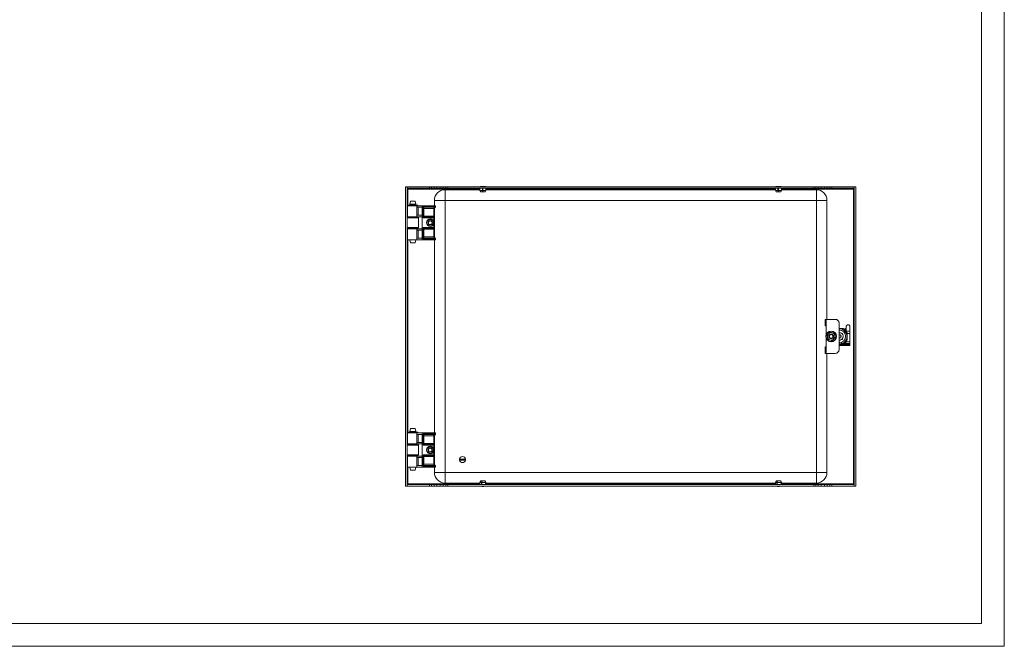
# Model space of a CAD drawing. Units: millimetres. Extents: x 1077 to 3600, y 565 to 2456.
# Drawn here: x 2301 to 3600, y 565 to 1392 of the extents above; entities that cross this region are included whole.
import ezdxf

# ---------------------------------------------------------------- set-up
doc = ezdxf.new("R2010")
doc.units = ezdxf.units.MM

msp = doc.modelspace()

# ---------------------------------------------------------------- linework, layer by layer
at = {"linetype": 'Continuous', "lineweight": 15}
for p, q in [((3600.388, 564.991), (3600.388, 2346.991)), ((3570.388, 594.991), (3570.388, 2316.991)), ((1152.388, 594.991), (3570.388, 594.991)), ((1077.388, 564.991), (3600.388, 564.991))]:
    msp.add_line(p, q, dxfattribs=at)
at = {"color": 7, "linetype": 'Continuous', "lineweight": 15}
for p, q in [((2810.397, 776.511), (2810.397, 1171.511)), ((2810.397, 1171.511), (2812.397, 1171.511)), ((2812.397, 1171.511), (2812.397, 776.511)), ((2812.398, 1169.511), (2812.398, 1171.511)), ((2812.398, 1171.511), (2841.897, 1171.511)), ((2841.897, 1169.511), (2812.398, 1169.511)), ((2813.397, 1169.511), (2813.397, 1168.511)), ((2841.897, 1171.511), (2841.897, 1169.511)), ((2841.897, 1171.511), (2844.529, 1171.511)), ((2844.529, 1169.511), (2841.897, 1169.511)), ((2844.529, 1171.511), (2844.529, 1169.511)), ((2844.529, 1171.511), (2847.985, 1171.511)), ((2847.985, 1169.511), (2844.529, 1169.511)), ((2847.985, 1171.511), (2847.985, 1169.511)), ((2847.985, 1171.511), (2851.78, 1171.511)), ((2851.78, 1169.511), (2847.985, 1169.511)), ((2851.78, 1171.511), (2851.78, 1169.511)), ((2851.78, 1171.511), (2856.014, 1171.511)), ((2856.014, 1169.511), (2851.78, 1169.511)), ((2856.014, 1171.511), (2856.014, 1169.511)), ((2856.014, 1171.511), (2859.808, 1171.511)), ((2859.808, 1169.511), (2856.014, 1169.511)), ((2859.808, 1171.511), (2859.808, 1169.511)), ((2859.808, 1171.511), (2863.264, 1171.511)), ((2863.264, 1169.511), (2859.808, 1169.511)), ((2863.264, 1171.511), (2865.897, 1171.511)), ((2863.264, 1171.511), (2863.264, 1169.511)), ((2865.897, 1169.511), (2863.264, 1169.511)), ((2865.897, 1171.511), (2865.897, 1169.511)), ((2865.897, 1171.511), (3348.897, 1171.511)), ((3348.897, 1169.511), (2865.897, 1169.511)), ((2908.463, 1169.511), (2908.347, 1166.711)), ((2911.719, 1166.711), (2911.732, 1169.511)), ((2911.847, 1164.711), (2911.847, 1169.511)), ((2912.229, 1169.511), (2912.216, 1166.711)), ((2916.39, 1166.711), (2916.273, 1169.511)), ((2916.326, 1169.511), (2916.443, 1166.711)), ((2916.447, 1166.711), (2916.33, 1169.511)), ((3298.463, 1169.511), (3298.347, 1166.711)), ((3301.719, 1166.711), (3301.732, 1169.511)), ((3301.847, 1164.711), (3301.847, 1169.511)), ((3302.229, 1169.511), (3302.216, 1166.711)), ((3306.389, 1166.711), (3306.273, 1169.511)), ((3306.326, 1169.511), (3306.443, 1166.711)), ((3306.447, 1166.711), (3306.33, 1169.511)), ((3348.897, 1171.511), (3348.897, 1169.511)), ((3348.897, 1171.511), (3351.529, 1171.511)), ((3351.529, 1169.511), (3348.897, 1169.511)), ((3351.529, 1171.511), (3351.529, 1169.511)), ((3351.529, 1171.511), (3354.985, 1171.511)), ((3354.985, 1169.511), (3351.529, 1169.511)), ((3354.985, 1169.511), (3354.985, 1171.511)), ((3354.985, 1171.511), (3358.78, 1171.511)), ((3358.78, 1169.511), (3354.985, 1169.511)), ((3358.78, 1171.511), (3358.78, 1169.511)), ((3358.78, 1171.511), (3363.014, 1171.511)), ((3363.014, 1169.511), (3358.78, 1169.511)), ((3363.014, 1171.511), (3363.014, 1169.511)), ((3363.014, 1171.511), (3366.808, 1171.511)), ((3366.808, 1169.511), (3363.014, 1169.511)), ((3366.808, 1171.511), (3366.808, 1169.511)), ((3366.808, 1171.511), (3370.264, 1171.511)), ((3370.264, 1169.511), (3366.808, 1169.511)), ((3370.264, 1171.511), (3372.897, 1171.511)), ((3370.264, 1171.511), (3370.264, 1169.511)), ((3372.897, 1169.511), (3370.264, 1169.511)), ((3372.897, 1171.511), (3372.897, 1169.511)), ((3372.897, 1171.511), (3402.396, 1171.511)), ((3402.396, 1169.511), (3372.897, 1169.511)), ((3401.397, 1168.511), (3401.397, 1169.511)), ((3402.396, 1171.511), (3402.396, 1169.511)), ((3402.397, 776.511), (3402.397, 1171.511)), ((3402.397, 1171.511), (3404.397, 1171.511)), ((3404.397, 1171.511), (3404.397, 776.511)), ((2813.397, 1168.511), (2812.397, 1168.511)), ((2862.397, 1167.511), (2862.397, 1153.511)), ((2862.397, 1167.511), (2908.38, 1167.511)), ((2908.347, 1166.711), (2909.447, 1164.711)), ((2908.347, 1166.711), (2911.719, 1166.711)), ((2911.836, 1164.711), (2909.447, 1164.711)), ((2911.836, 1164.711), (2911.719, 1166.711)), ((2911.847, 1164.711), (2911.836, 1164.711)), ((2912.331, 1164.711), (2911.836, 1164.711)), ((2912.333, 1164.711), (2912.216, 1166.711)), ((2912.216, 1166.711), (2916.39, 1166.711)), ((2915.293, 1164.711), (2912.333, 1164.711)), ((2915.293, 1164.711), (2916.39, 1166.711)), ((2915.346, 1164.711), (2915.293, 1164.711)), ((2915.346, 1164.711), (2916.443, 1166.711)), ((2915.347, 1164.711), (2915.346, 1164.711)), ((2915.347, 1164.711), (2916.447, 1166.711)), ((2916.413, 1167.511), (3298.38, 1167.511)), ((2916.443, 1166.711), (2916.447, 1166.711)), ((3298.347, 1166.711), (3299.447, 1164.711)), ((3298.347, 1166.711), (3301.719, 1166.711)), ((3301.836, 1164.711), (3299.447, 1164.711)), ((3301.836, 1164.711), (3301.719, 1166.711)), ((3301.847, 1164.711), (3301.836, 1164.711)), ((3302.331, 1164.711), (3301.836, 1164.711)), ((3302.333, 1164.711), (3302.216, 1166.711)), ((3302.216, 1166.711), (3306.389, 1166.711)), ((3305.293, 1164.711), (3302.333, 1164.711)), ((3305.293, 1164.711), (3306.389, 1166.711)), ((3305.346, 1164.711), (3305.293, 1164.711)), ((3305.346, 1164.711), (3306.443, 1166.711)), ((3305.347, 1164.711), (3305.346, 1164.711)), ((3305.347, 1164.711), (3306.447, 1166.711)), ((3306.413, 1167.511), (3352.397, 1167.511)), ((3306.443, 1166.711), (3306.447, 1166.711)), ((3352.397, 1153.511), (3352.397, 1167.511)), ((3401.397, 1168.511), (3401.397, 779.511)), ((3402.397, 1168.511), (3401.397, 1168.511)), ((2812.747, 1147.411), (2812.747, 1146.511)), ((2826.284, 1147.411), (2812.747, 1147.411)), ((2812.747, 1146.511), (2825.663, 1146.511)), ((2812.897, 1146.511), (2812.897, 1132.011)), ((2816.968, 1152.491), (2815.897, 1148.491)), ((2815.897, 1148.491), (2815.897, 1147.431)), ((2823.25, 1148.491), (2815.897, 1148.491)), ((2815.897, 1147.431), (2823.25, 1147.431)), ((2816.397, 1147.431), (2816.397, 1147.411)), ((2822.825, 1152.491), (2816.968, 1152.491)), ((2823.897, 1148.491), (2822.825, 1152.491)), ((2823.897, 1148.491), (2823.25, 1148.491)), ((2823.25, 1147.431), (2823.897, 1147.431)), ((2823.397, 1147.411), (2823.397, 1147.431)), ((2823.897, 1147.431), (2823.897, 1148.491)), ((2825.033, 1132.011), (2825.033, 1146.511)), ((2825.328, 1144.511), (2832.397, 1144.511)), ((2825.328, 1134.011), (2825.328, 1144.511)), ((2832.397, 1146.511), (2825.663, 1146.511)), ((2826.284, 1147.411), (2826.284, 1146.511)), ((2826.332, 1147.411), (2826.284, 1147.411)), ((2826.332, 1146.511), (2826.332, 1147.411)), ((2826.757, 1134.011), (2826.757, 1144.511)), ((2832.397, 1101.511), (2832.397, 1146.511)), ((2848.197, 1146.511), (2832.397, 1146.511)), ((2848.197, 1145.511), (2833.397, 1145.511)), ((2833.397, 1145.511), (2833.397, 1130.511)), ((2834.397, 1144.511), (2847.697, 1144.511)), ((2834.397, 1131.511), (2834.397, 1144.511)), ((2847.697, 1144.511), (2848.197, 1144.511)), ((2847.697, 1144.511), (2847.697, 1142.779)), ((2848.197, 1146.511), (2848.197, 1145.511)), ((2849.697, 1146.511), (2848.197, 1146.511)), ((2848.197, 1144.511), (2848.197, 1145.511)), ((2848.197, 1145.511), (2849.696, 1145.511)), ((2848.397, 1146.511), (2848.397, 1153.511)), ((2862.397, 1153.511), (2848.397, 1153.511)), ((2849.697, 1145.53), (2849.697, 1146.511)), ((2849.697, 1145.511), (2849.697, 1145.53)), ((2862.397, 1153.511), (2862.397, 794.511)), ((3352.397, 1153.511), (2862.397, 1153.511)), ((3352.397, 794.511), (3352.397, 1153.511)), ((3366.397, 1153.511), (3352.397, 1153.511)), ((3366.397, 1153.511), (3366.397, 996.511)), ((2812.897, 1131.011), (2812.397, 1130.511)), ((2819.897, 1130.511), (2812.397, 1130.511)), ((2812.897, 1132.011), (2825.033, 1132.011)), ((2826.897, 1131.011), (2812.897, 1131.011)), ((2815.897, 1132.011), (2815.897, 1131.011)), ((2827.397, 1130.511), (2819.897, 1130.511)), ((2823.897, 1131.011), (2823.897, 1132.011)), ((2825.033, 1132.011), (2832.226, 1132.011)), ((2832.397, 1134.011), (2825.328, 1134.011)), ((2827.397, 1130.511), (2826.897, 1131.011)), ((2827.397, 1117.511), (2827.397, 1130.511)), ((2832.226, 1132.011), (2832.226, 1116.011)), ((2833.397, 1130.511), (2847.697, 1130.511)), ((2847.697, 1142.779), (2834.397, 1142.779)), ((2834.397, 1132.511), (2847.697, 1132.511)), ((2847.697, 1131.511), (2834.397, 1131.511)), ((2848.697, 1142.779), (2847.697, 1142.779)), ((2847.697, 1142.779), (2847.697, 1132.511)), ((2847.697, 1132.511), (2847.697, 1131.511)), ((2848.697, 1132.511), (2847.697, 1132.511)), ((2847.697, 1130.511), (2847.697, 1131.511)), ((2848.697, 1130.511), (2847.697, 1130.511)), ((2848.697, 1132.511), (2848.697, 1142.779)), ((2848.697, 1117.511), (2848.697, 1130.511)), ((2812.397, 1117.511), (2812.897, 1117.011)), ((2812.397, 1117.511), (2819.897, 1117.511)), ((2819.897, 1117.511), (2827.397, 1117.511)), ((2826.897, 1117.011), (2827.397, 1117.511)), ((2847.697, 1117.511), (2833.397, 1117.511)), ((2833.397, 1117.511), (2833.397, 1102.683)), ((2847.697, 1116.511), (2847.697, 1117.511)), ((2847.697, 1117.511), (2848.697, 1117.511)), ((2812.897, 1117.011), (2826.897, 1117.011)), ((2812.897, 1116.011), (2812.897, 1101.511)), ((2825.033, 1116.011), (2812.897, 1116.011)), ((2815.897, 1117.011), (2815.897, 1116.011)), ((2823.897, 1116.011), (2823.897, 1117.011)), ((2825.033, 1116.011), (2825.033, 1101.511)), ((2832.226, 1116.011), (2825.033, 1116.011)), ((2825.328, 1114.011), (2832.397, 1114.011)), ((2825.328, 1103.511), (2825.328, 1114.011)), ((2826.757, 1103.511), (2826.757, 1114.011)), ((2834.397, 1116.511), (2847.697, 1116.511)), ((2834.397, 1103.779), (2834.397, 1116.511)), ((2847.697, 1115.511), (2834.397, 1115.511)), ((2834.397, 1105.511), (2847.697, 1105.511)), ((2847.697, 1116.511), (2847.697, 1115.511)), ((2847.697, 1115.511), (2848.697, 1115.511)), ((2847.697, 1115.511), (2847.697, 1105.511)), ((2847.697, 1105.511), (2847.697, 1103.626)), ((2847.697, 1105.511), (2848.216, 1105.511)), ((2848.697, 1105.243), (2848.697, 1115.511)), ((2825.033, 1101.511), (2812.897, 1101.511)), ((2815.897, 1101.511), (2815.897, 1101.491)), ((2815.897, 1101.491), (2816.968, 1097.491)), ((2815.897, 1101.491), (2823.25, 1101.491)), ((2816.968, 1097.491), (2822.825, 1097.491)), ((2822.825, 1097.491), (2823.897, 1101.491)), ((2823.25, 1101.491), (2823.897, 1101.491)), ((2823.897, 1101.491), (2823.897, 1101.511)), ((2832.397, 1101.511), (2825.033, 1101.511)), ((2832.397, 1103.511), (2825.328, 1103.511)), ((2848.197, 1101.511), (2832.397, 1101.511)), ((2833.397, 1102.683), (2847.697, 1102.683)), ((2834.339, 1103.626), (2834.397, 1103.779)), ((2847.697, 1103.626), (2834.339, 1103.626)), ((2847.697, 1103.626), (2847.697, 1102.683)), ((2848.272, 1103.612), (2847.697, 1103.626)), ((2847.697, 1102.683), (2848.197, 1102.662)), ((2848.197, 1102.662), (2848.197, 1101.511)), ((2849.697, 1101.511), (2848.197, 1101.511)), ((2848.397, 846.511), (2848.397, 1101.511)), ((2848.925, 1103.677), (2848.872, 1103.651)), ((2849.363, 1103.753), (2849.229, 1103.756)), ((2849.503, 1103.599), (2849.362, 1103.753)), ((2849.697, 1102.76), (2849.651, 1102.721)), ((2849.697, 1102.76), (2849.697, 1102.925)), ((2849.697, 1101.511), (2849.697, 1102.76)), ((3363.896, 996.511), (3363.896, 988.011)), ((3365.397, 996.511), (3363.896, 996.511)), ((3363.896, 988.011), (3365.397, 988.011)), ((3365.397, 996.511), (3377.397, 996.511)), ((3365.397, 988.011), (3365.397, 996.511)), ((3365.397, 988.011), (3365.397, 976.868)), ((3382.397, 991.511), (3382.397, 956.511)), ((3368.658, 977.821), (3366.459, 975.951)), ((3366.459, 975.951), (3366.978, 973.111)), ((3370.857, 979.69), (3368.658, 977.821)), ((3373.576, 978.721), (3370.857, 979.69)), ((3376.295, 977.751), (3373.576, 978.721)), ((3376.815, 974.911), (3376.295, 977.751)), ((3377.335, 972.072), (3376.815, 974.911)), ((3387.642, 984.211), (3382.397, 984.211)), ((3387.479, 984.011), (3382.397, 984.011)), ((3383.163, 982.269), (3382.397, 982.295)), ((3383.148, 976.171), (3382.397, 975.949)), ((3383.436, 976.257), (3383.148, 976.171)), ((3383.655, 976.049), (3383.436, 976.257)), ((3385.111, 974.667), (3384.893, 974.874)), ((3385.041, 974.374), (3385.111, 974.667)), ((3385.699, 978.011), (3386.897, 978.011)), ((3386.897, 978.011), (3386.897, 976.813)), ((3390.887, 984.264), (3389.639, 983.017)), ((3391.747, 982.839), (3390.604, 983.981)), ((3391.747, 983.405), (3390.887, 984.264)), ((3391.747, 986.792), (3391.747, 980.819)), ((3396.747, 980.819), (3391.747, 980.819)), ((3391.747, 980.819), (3391.747, 980.544)), ((3392.897, 969.429), (3392.897, 978.594)), ((3396.747, 977.827), (3392.897, 977.827)), ((3396.747, 986.792), (3396.747, 980.819)), ((3396.747, 980.819), (3396.747, 977.827)), ((3396.747, 977.827), (3396.747, 966.906)), ((3365.397, 971.155), (3365.397, 960.011)), ((3366.978, 973.111), (3367.498, 970.272)), ((3367.498, 970.272), (3370.217, 969.302)), ((3370.217, 969.302), (3372.936, 968.332)), ((3372.936, 968.332), (3375.135, 970.202)), ((3375.135, 970.202), (3377.335, 972.072)), ((3382.397, 971.778), (3382.645, 971.851)), ((3382.397, 965.728), (3383.163, 965.753)), ((3382.397, 964.011), (3387.479, 964.011)), ((3396.747, 963.074), (3382.397, 963.074)), ((3396.747, 962.075), (3382.397, 962.075)), ((3384.283, 972.336), (3384.571, 972.421)), ((3384.571, 972.421), (3384.642, 972.714)), ((3385.697, 966.255), (3385.697, 964.515)), ((3386.897, 970.011), (3385.699, 970.011)), ((3386.897, 971.209), (3386.897, 970.011)), ((3388.858, 964.767), (3396.747, 964.767)), ((3390.247, 965.261), (3389.563, 965.261)), ((3389.667, 965.261), (3389.622, 965.306)), ((3390.897, 973.749), (3390.897, 974.273)), ((3391.601, 967.286), (3391.747, 967.141)), ((3391.747, 967.478), (3391.747, 966.906)), ((3396.747, 966.906), (3391.747, 966.906)), ((3391.747, 966.77), (3391.747, 966.906)), ((3396.747, 966.906), (3396.747, 964.767)), ((3396.747, 964.767), (3396.747, 963.581)), ((3396.747, 963.581), (3396.747, 963.074)), ((3396.747, 963.074), (3396.747, 962.075)), ((3363.896, 960.011), (3363.896, 951.511)), ((3365.397, 960.011), (3363.896, 960.011)), ((3363.896, 951.511), (3365.397, 951.511)), ((3365.397, 951.511), (3365.397, 960.011)), ((3377.397, 951.511), (3365.397, 951.511)), ((3366.397, 951.511), (3366.397, 794.511)), ((2812.747, 847.411), (2812.747, 846.511)), ((2826.284, 847.411), (2812.747, 847.411)), ((2812.747, 846.511), (2825.663, 846.511)), ((2812.897, 846.511), (2812.897, 832.011)), ((2816.968, 852.491), (2815.897, 848.491)), ((2815.897, 848.491), (2815.897, 847.431)), ((2823.25, 848.491), (2815.897, 848.491)), ((2815.897, 847.431), (2823.25, 847.431)), ((2816.397, 847.431), (2816.397, 847.411)), ((2822.825, 852.491), (2816.968, 852.491)), ((2823.897, 848.491), (2822.825, 852.491)), ((2823.897, 848.491), (2823.25, 848.491)), ((2823.25, 847.431), (2823.897, 847.431)), ((2823.397, 847.411), (2823.397, 847.431)), ((2823.897, 847.431), (2823.897, 848.491)), ((2825.033, 832.011), (2825.033, 846.511)), ((2825.328, 844.511), (2832.397, 844.511)), ((2825.328, 834.011), (2825.328, 844.511)), ((2832.397, 846.511), (2825.663, 846.511)), ((2826.284, 847.411), (2826.284, 846.511)), ((2826.332, 847.411), (2826.284, 847.411)), ((2826.332, 846.511), (2826.332, 847.411)), ((2826.757, 834.011), (2826.757, 844.511)), ((2832.397, 801.511), (2832.397, 846.511)), ((2848.197, 846.511), (2832.397, 846.511)), ((2848.197, 845.511), (2833.397, 845.511)), ((2833.397, 845.511), (2833.397, 830.511)), ((2834.397, 844.511), (2847.697, 844.511)), ((2834.397, 831.511), (2834.397, 844.511)), ((2847.697, 844.511), (2848.197, 844.511)), ((2847.697, 844.511), (2847.697, 842.779)), ((2848.197, 846.511), (2848.197, 845.511)), ((2849.697, 846.511), (2848.197, 846.511)), ((2848.197, 844.511), (2848.197, 845.511)), ((2848.197, 845.511), (2849.696, 845.511)), ((2849.697, 845.53), (2849.697, 846.511)), ((2849.697, 845.511), (2849.697, 845.53)), ((2812.897, 832.011), (2825.033, 832.011)), ((2815.897, 832.011), (2815.897, 831.011)), ((2823.897, 831.011), (2823.897, 832.011)), ((2825.033, 832.011), (2832.226, 832.011)), ((2832.397, 834.011), (2825.328, 834.011)), ((2832.226, 832.011), (2832.226, 816.011)), ((2847.697, 842.779), (2834.397, 842.779)), ((2834.397, 832.511), (2847.697, 832.511)), ((2847.697, 831.511), (2834.397, 831.511)), ((2848.697, 842.779), (2847.697, 842.779)), ((2847.697, 842.779), (2847.697, 832.511)), ((2847.697, 832.511), (2847.697, 831.511)), ((2848.697, 832.511), (2847.697, 832.511)), ((2847.697, 830.511), (2847.697, 831.511)), ((2848.697, 832.511), (2848.697, 842.779)), ((2812.897, 831.011), (2812.397, 830.511)), ((2827.397, 830.511), (2812.397, 830.511)), ((2819.897, 831.011), (2812.897, 831.011)), ((2826.897, 831.011), (2819.897, 831.011)), ((2827.397, 830.511), (2826.897, 831.011)), ((2827.397, 817.511), (2827.397, 830.511)), ((2833.397, 830.511), (2847.697, 830.511)), ((2848.697, 830.511), (2847.697, 830.511)), ((2848.697, 817.511), (2848.697, 830.511)), ((2812.397, 817.511), (2812.897, 817.011)), ((2812.397, 817.511), (2827.397, 817.511)), ((2812.897, 817.011), (2826.897, 817.011)), ((2812.897, 816.011), (2812.897, 801.511)), ((2825.033, 816.011), (2812.897, 816.011)), ((2815.897, 817.011), (2815.897, 816.011)), ((2823.897, 816.011), (2823.897, 817.011)), ((2825.033, 816.011), (2825.033, 801.511)), ((2832.226, 816.011), (2825.033, 816.011)), ((2825.328, 814.011), (2832.397, 814.011)), ((2825.328, 803.511), (2825.328, 814.011)), ((2826.757, 803.511), (2826.757, 814.011)), ((2826.897, 817.011), (2827.397, 817.511)), ((2847.697, 817.511), (2833.397, 817.511)), ((2833.397, 817.511), (2833.397, 802.683)), ((2834.397, 816.511), (2847.697, 816.511)), ((2834.397, 803.779), (2834.397, 816.511)), ((2847.697, 815.511), (2834.397, 815.511)), ((2847.697, 816.511), (2847.697, 817.511)), ((2847.697, 817.511), (2848.697, 817.511)), ((2847.697, 816.511), (2847.697, 815.511)), ((2847.697, 815.511), (2848.697, 815.511)), ((2847.697, 815.511), (2847.697, 805.511)), ((2848.697, 805.243), (2848.697, 815.511)), ((2881.45, 812.161), (2889.343, 812.161)), ((2889.343, 810.861), (2881.45, 810.861)), ((2825.033, 801.511), (2812.897, 801.511)), ((2815.897, 801.511), (2815.897, 801.491)), ((2815.897, 801.491), (2816.968, 797.491)), ((2815.897, 801.491), (2823.25, 801.491)), ((2816.968, 797.491), (2822.825, 797.491)), ((2822.825, 797.491), (2823.897, 801.491)), ((2823.25, 801.491), (2823.897, 801.491)), ((2823.897, 801.491), (2823.897, 801.511)), ((2832.397, 801.511), (2825.033, 801.511)), ((2832.397, 803.511), (2825.328, 803.511)), ((2848.197, 801.511), (2832.397, 801.511)), ((2834.339, 803.626), (2833.397, 802.683)), ((2833.397, 802.683), (2847.697, 802.683)), ((2834.339, 803.626), (2834.397, 803.779)), ((2847.697, 803.626), (2834.339, 803.626)), ((2834.397, 805.511), (2847.697, 805.511)), ((2847.697, 805.511), (2847.697, 803.626)), ((2847.697, 805.511), (2848.216, 805.511)), ((2847.697, 803.626), (2847.697, 802.683)), ((2848.272, 803.612), (2847.697, 803.626)), ((2847.697, 802.683), (2848.197, 802.662)), ((2848.197, 802.662), (2848.197, 801.511)), ((2849.697, 801.511), (2848.197, 801.511)), ((2848.397, 794.511), (2848.397, 801.511)), ((2848.397, 794.511), (2862.397, 794.511)), ((2848.925, 803.677), (2848.872, 803.651)), ((2849.363, 803.752), (2849.229, 803.756)), ((2849.503, 803.599), (2849.362, 803.753)), ((2849.697, 802.76), (2849.651, 802.721)), ((2849.697, 802.76), (2849.697, 802.925)), ((2849.697, 801.511), (2849.697, 802.76)), ((2862.397, 794.511), (2862.397, 780.511)), ((2862.397, 794.511), (3352.397, 794.511)), ((3352.397, 780.511), (3352.397, 794.511)), ((3352.397, 794.511), (3366.397, 794.511)), ((2908.38, 780.511), (2862.397, 780.511)), ((2909.447, 783.311), (2908.347, 781.311)), ((2908.347, 781.311), (2908.463, 778.511)), ((2910.335, 781.311), (2908.347, 781.311)), ((2909.447, 783.311), (2910.836, 783.311)), ((2910.836, 783.311), (2910.335, 781.311)), ((2910.388, 778.511), (2910.335, 781.311)), ((2911.282, 783.311), (2910.78, 781.311)), ((2915.882, 781.311), (2910.78, 781.311)), ((2910.78, 781.311), (2910.833, 778.511)), ((2910.836, 783.311), (2910.882, 783.311)), ((2910.836, 783.311), (2911.282, 783.311)), ((2910.882, 781.719), (2910.882, 783.311)), ((2911.282, 783.311), (2914.9, 783.311)), ((2915.882, 781.311), (2914.9, 783.311)), ((2914.9, 783.311), (2915.038, 783.311)), ((2915.038, 783.311), (2915.038, 783.03)), ((2915.128, 783.311), (2915.038, 783.311)), ((2915.128, 783.311), (2915.347, 783.311)), ((2916.11, 781.311), (2915.128, 783.311)), ((2916.447, 781.311), (2915.347, 783.311)), ((2915.778, 778.511), (2915.882, 781.311)), ((2916.11, 781.311), (2916.006, 778.511)), ((2916.447, 781.311), (2916.11, 781.311)), ((2916.33, 778.511), (2916.447, 781.311)), ((3298.38, 780.511), (2916.413, 780.511)), ((3299.447, 783.311), (3298.347, 781.311)), ((3298.347, 781.311), (3298.463, 778.511)), ((3300.335, 781.311), (3298.347, 781.311)), ((3299.447, 783.311), (3300.836, 783.311)), ((3300.836, 783.311), (3300.335, 781.311)), ((3300.388, 778.511), (3300.335, 781.311)), ((3301.282, 783.311), (3300.78, 781.311)), ((3305.882, 781.311), (3300.78, 781.311)), ((3300.78, 781.311), (3300.833, 778.511)), ((3300.836, 783.311), (3300.882, 783.311)), ((3300.836, 783.311), (3301.282, 783.311)), ((3300.882, 781.719), (3300.882, 783.311)), ((3301.282, 783.311), (3304.9, 783.311)), ((3305.882, 781.311), (3304.9, 783.311)), ((3304.9, 783.311), (3305.038, 783.311)), ((3305.038, 783.311), (3305.038, 783.03)), ((3305.128, 783.311), (3305.038, 783.311)), ((3305.128, 783.311), (3305.347, 783.311)), ((3306.11, 781.311), (3305.128, 783.311)), ((3306.447, 781.311), (3305.347, 783.311)), ((3305.778, 778.511), (3305.882, 781.311)), ((3306.11, 781.311), (3306.006, 778.511)), ((3306.447, 781.311), (3306.11, 781.311)), ((3306.33, 778.511), (3306.447, 781.311)), ((3352.397, 780.511), (3306.413, 780.511)), ((2812.397, 776.511), (2810.397, 776.511)), ((2812.397, 779.511), (2813.397, 779.511)), ((2812.398, 776.511), (2812.398, 778.511)), ((2812.398, 778.511), (2841.897, 778.511)), ((2841.897, 776.511), (2812.398, 776.511)), ((2813.397, 779.511), (2813.397, 778.511)), ((2841.897, 778.511), (2841.897, 776.511)), ((2841.897, 778.511), (2844.529, 778.511)), ((2841.897, 776.511), (2844.529, 776.511)), ((2844.529, 778.511), (2844.529, 776.511)), ((2844.529, 778.511), (2847.985, 778.511)), ((2844.529, 776.511), (2847.985, 776.511)), ((2847.985, 776.511), (2847.985, 778.511)), ((2847.985, 778.511), (2851.78, 778.511)), ((2851.78, 776.511), (2847.985, 776.511)), ((2851.78, 778.511), (2851.78, 776.511)), ((2851.78, 778.511), (2856.014, 778.511)), ((2851.78, 776.511), (2856.014, 776.511)), ((2856.014, 776.511), (2856.014, 778.511)), ((2856.014, 778.511), (2859.808, 778.511)), ((2859.808, 776.511), (2856.014, 776.511)), ((2859.808, 778.511), (2859.808, 776.511)), ((2859.808, 778.511), (2863.264, 778.511)), ((2859.808, 776.511), (2863.264, 776.511)), ((2863.264, 778.511), (2863.264, 776.511)), ((2863.264, 778.511), (2865.897, 778.511)), ((2863.264, 776.511), (2865.897, 776.511)), ((2865.897, 776.511), (2865.897, 778.511)), ((2865.897, 778.511), (3348.897, 778.511)), ((3348.897, 776.511), (2865.897, 776.511)), ((3348.897, 778.511), (3348.897, 776.511)), ((3348.897, 778.511), (3351.529, 778.511)), ((3348.897, 776.511), (3351.529, 776.511)), ((3351.529, 778.511), (3351.529, 776.511)), ((3351.529, 778.511), (3354.985, 778.511)), ((3351.529, 776.511), (3354.985, 776.511)), ((3354.985, 776.511), (3354.985, 778.511)), ((3354.985, 778.511), (3358.78, 778.511)), ((3358.78, 776.511), (3354.985, 776.511)), ((3358.78, 778.511), (3358.78, 776.511)), ((3358.78, 778.511), (3363.014, 778.511)), ((3358.78, 776.511), (3363.014, 776.511)), ((3363.014, 776.511), (3363.014, 778.511)), ((3363.014, 778.511), (3366.808, 778.511)), ((3366.808, 776.511), (3363.014, 776.511)), ((3366.808, 778.511), (3366.808, 776.511)), ((3366.808, 778.511), (3370.264, 778.511)), ((3366.808, 776.511), (3370.264, 776.511)), ((3370.264, 778.511), (3370.264, 776.511)), ((3370.264, 778.511), (3372.897, 778.511)), ((3370.264, 776.511), (3372.897, 776.511)), ((3372.897, 776.511), (3372.897, 778.511)), ((3372.897, 778.511), (3402.396, 778.511)), ((3402.396, 776.511), (3372.897, 776.511)), ((3401.397, 778.511), (3401.397, 779.511)), ((3401.397, 779.511), (3402.397, 779.511)), ((3402.396, 778.511), (3402.396, 776.511)), ((3404.397, 776.511), (3402.397, 776.511))]:
    msp.add_line(p, q, dxfattribs=at)
at = {"color": 8, "linetype": 'Continuous', "lineweight": 15}
for p, q in [((2813.397, 1168.511), (2908.422, 1168.511)), ((2813.397, 1147.411), (2813.397, 1168.511)), ((2916.372, 1168.511), (3298.422, 1168.511)), ((3306.372, 1168.511), (3401.397, 1168.511)), ((2813.397, 1131.011), (2813.397, 1132.011)), ((2847.697, 1130.511), (2847.697, 1125.411)), ((2847.697, 1122.611), (2847.697, 1117.511)), ((2813.397, 1116.011), (2813.397, 1117.011)), ((2813.397, 847.411), (2813.397, 1101.511)), ((3382.397, 963.581), (3396.747, 963.581)), ((2813.397, 831.011), (2813.397, 832.011)), ((2847.697, 830.511), (2847.697, 825.411)), ((2847.697, 822.611), (2847.697, 817.511)), ((2813.397, 816.011), (2813.397, 817.011)), ((2813.397, 779.511), (2813.397, 801.511)), ((2908.422, 779.511), (2813.397, 779.511)), ((3298.422, 779.511), (2916.372, 779.511)), ((3401.397, 779.511), (3306.372, 779.511))]:
    msp.add_line(p, q, dxfattribs=at)
at = {"color": 7, "linetype": 'Continuous', "lineweight": 15, "flags": 128}
for points in [[(2834.397, 1144.511), (2834.377, 1144.53), (2834.32, 1144.587), (2834.228, 1144.68), (2834.104, 1144.804), (2833.952, 1144.956), (2833.779, 1145.128), (2833.592, 1145.316), (2833.397, 1145.511)], [(2834.397, 1131.511), (2834.381, 1131.496), (2834.336, 1131.451), (2834.263, 1131.377), (2834.163, 1131.277), (2834.039, 1131.154), (2833.897, 1131.011), (2833.739, 1130.853), (2833.57, 1130.685), (2833.397, 1130.511)], [(2834.397, 1116.511), (2834.377, 1116.53), (2834.32, 1116.587), (2834.228, 1116.68), (2834.104, 1116.804), (2833.952, 1116.956), (2833.779, 1117.128), (2833.592, 1117.316), (2833.397, 1117.511)], [(2834.339, 1103.626), (2834.267, 1103.553), (2834.167, 1103.453), (2834.043, 1103.33), (2833.9, 1103.186), (2833.741, 1103.027), (2833.572, 1102.858), (2833.397, 1102.683)], [(2848.197, 1102.662), (2848.209, 1102.818), (2848.221, 1102.971), (2848.233, 1103.116), (2848.244, 1103.25), (2848.253, 1103.369), (2848.261, 1103.471), (2848.268, 1103.552), (2848.272, 1103.612)], [(3385.697, 964.515), (3383.804, 964.153), (3382.397, 964.124)], [(2834.397, 844.511), (2834.377, 844.53), (2834.32, 844.587), (2834.228, 844.68), (2834.104, 844.804), (2833.952, 844.956), (2833.779, 845.128), (2833.592, 845.316), (2833.397, 845.511)], [(2834.397, 831.511), (2834.381, 831.496), (2834.336, 831.451), (2834.263, 831.377), (2834.163, 831.277), (2834.039, 831.154), (2833.897, 831.011), (2833.739, 830.853), (2833.57, 830.685), (2833.397, 830.511)], [(2834.397, 816.511), (2834.377, 816.53), (2834.32, 816.587), (2834.228, 816.68), (2834.104, 816.804), (2833.952, 816.956), (2833.779, 817.128), (2833.592, 817.316), (2833.397, 817.511)], [(2848.197, 802.662), (2848.209, 802.818), (2848.221, 802.971), (2848.233, 803.116), (2848.244, 803.25), (2848.253, 803.369), (2848.261, 803.471), (2848.268, 803.552), (2848.272, 803.612)]]:
    msp.add_lwpolyline(points, dxfattribs=at)
at = {"color": 7, "linetype": 'Continuous', "lineweight": 15}
for centre, radius in [((2842.897, 1124.011), 5), ((3371.897, 974.011), 7.1), ((3371.897, 974.011), 6.738), ((3371.897, 974.011), 3.167), ((3371.897, 974.011), 2.386), ((2842.897, 824.011), 5)]:
    msp.add_circle(centre, radius, dxfattribs=at)
for centre, radius, start, end in [((2912.698, 1146.245), 25.766, 90.670111, 101.305852), ((2912.095, 1146.245), 25.766, 78.694148, 89.329889), ((3302.698, 1146.245), 25.766, 90.670111, 101.305852), ((3302.095, 1146.245), 25.766, 78.694148, 89.329889), ((2862.397, 1153.511), 14, 90, 180), ((3352.397, 1153.511), 14, 0, 90), ((2850.697, 1142.779), 2, 131.810315, 180), ((2848.697, 1145.015), 1, 311.810315, 324.136773), ((2848.697, 1145.015), 1, 340.004749, 0), ((2847.697, 1130.511), 1, 0, 90), ((2842.897, 1124.011), 2.887, 150, 210), ((2842.897, 1124.011), 2.887, 90, 150), ((2842.897, 1124.011), 2.5, 120, 180), ((2842.897, 1124.011), 2.5, 180, 240), ((2842.897, 1124.011), 2.887, 210, 270), ((2842.897, 1124.011), 2.5, 60, 120), ((2842.897, 1124.011), 2.5, 240, 300), ((2842.897, 1124.011), 2.887, 30, 90), ((2842.897, 1124.011), 2.887, 270, 330), ((2842.897, 1124.011), 2.5, 0, 60), ((2842.897, 1124.011), 2.5, 300, 0), ((2842.897, 1124.011), 2.887, 330, 30), ((2847.697, 1117.511), 1, 270, 0), ((2850.631, 1105.318), 2.423, 175.42598, 223.458075), ((2850.448, 1105.21), 1.897, 173.661484, 230.024151), ((2850.697, 1105.243), 2, 180, 228.189685), ((2848.605, 1102.636), 1.05, 4.649755, 75.25107), ((2848.741, 1102.739), 0.956, 1.259775, 78.915884), ((2848.718, 1102.922), 0.979, 0.175376, 58.490205), ((2848.697, 1103.007), 1, 0, 36.516923), ((3377.397, 991.511), 5, 0, 90), ((3371.897, 974.011), 5, 130.370585, 190.370585), ((3371.897, 974.011), 5, 70.370585, 130.370585), ((3371.897, 974.011), 5, 10.370585, 70.370585), ((3371.897, 974.011), 5, 310.370585, 10.370585), ((3382.897, 974.011), 9.9, 286.429078, 92.894958), ((3382.897, 974.011), 4.884, 46.483519, 95.87618), ((3382.897, 974.011), 4.884, 264.12382, 46.483519), ((3382.897, 974.011), 2.175, 83.36967, 103.293048), ((3382.897, 974.011), 2, 46.483519, 104.477512), ((3382.897, 974.273), 8, 0, 88.090848), ((3382.897, 974.011), 2.175, 23.36967, 69.597368), ((3382.897, 974.011), 2, 346.483519, 46.483519), ((3382.897, 974.011), 5, 36.869898, 53.130102), ((3382.897, 974.011), 11, 24.619977, 65.378772), ((3382.897, 974.011), 11.25, 53.176457, 65.048699), ((3371.897, 974.011), 5, 190.370585, 250.370585), ((3371.897, 974.011), 5, 250.370585, 310.370585), ((3382.897, 974.011), 2.175, 263.36967, 309.597368), ((3382.897, 973.749), 8, 271.909152, 0), ((3382.897, 974.011), 2, 286.483519, 346.483519), ((3382.897, 974.011), 2.175, 323.36967, 9.597368), ((3382.897, 974.011), 5, 306.869898, 323.130102), ((3382.897, 974.011), 11, 294.618727, 335.380023), ((3377.397, 956.511), 5, 270, 0), ((2848.697, 845.015), 1, 340.004749, 0), ((2847.697, 830.511), 1, 0, 90), ((2850.697, 842.779), 2, 131.810315, 180), ((2848.697, 845.015), 1, 311.810315, 324.136773), ((2842.897, 824.011), 2.887, 150, 210), ((2842.897, 824.011), 2.887, 90, 150), ((2842.897, 824.011), 2.5, 120, 180), ((2842.897, 824.011), 2.5, 180, 240), ((2842.897, 824.011), 2.887, 210, 270), ((2842.897, 824.011), 2.5, 60, 120), ((2842.897, 824.011), 2.5, 240, 300), ((2842.897, 824.011), 2.887, 30, 90), ((2842.897, 824.011), 2.887, 270, 330), ((2842.897, 824.011), 2.5, 0, 60), ((2842.897, 824.011), 2.5, 300, 0), ((2842.897, 824.011), 2.887, 330, 30), ((2847.697, 817.511), 1, 270, 0), ((2885.397, 811.511), 4, 170.647965, 189.352035), ((2885.397, 811.511), 4, 9.352035, 170.647965), ((2885.397, 811.511), 4, 189.352035, 350.647965), ((2885.397, 811.511), 4, 350.647965, 9.352035), ((2850.631, 805.318), 2.423, 175.425923, 223.458276), ((2862.397, 794.511), 14, 180, 270), ((2850.448, 805.21), 1.897, 173.66142, 230.024216), ((2850.697, 805.243), 2, 180, 228.189685), ((2848.605, 802.636), 1.05, 4.650236, 75.250137), ((2848.741, 802.739), 0.956, 1.259499, 78.915702), ((2848.718, 802.922), 0.979, 0.176357, 58.489224), ((2848.697, 803.007), 1, 0, 36.516923), ((3352.397, 794.511), 14, 270, 0), ((2912.698, 801.777), 25.766, 258.694148, 269.329889), ((2912.095, 801.777), 25.766, 270.670111, 281.305852), ((3302.698, 801.777), 25.766, 258.694148, 269.329889), ((3302.095, 801.777), 25.766, 270.670111, 281.305852)]:
    msp.add_arc(centre, radius, start, end, dxfattribs=at)
msp.add_ellipse((3390.247, 966.77), major_axis=(0, 1.509), ratio=0.99401887, start_param=3.14159265, end_param=4.71238898, dxfattribs=at)
for points, knots in [([(2848.197, 1144.511), (2848.238, 1144.511), (2848.319, 1144.511), (2848.434, 1144.511), (2848.536, 1144.511), (2848.587, 1144.511), (2848.612, 1144.511)], [0, 0, 0, 0, 0.25063749, 0.49993885, 0.74782155, 1, 1, 1, 1]), ([(2848.612, 1144.511), (2848.671, 1144.512), (2848.778, 1144.514), (2848.905, 1144.534), (2848.968, 1144.552), (2848.98, 1144.556)], [0, 0, 0, 0, 0.50146128, 0.91066177, 1, 1, 1, 1]), ([(2848.98, 1144.556), (2849.043, 1144.579), (2849.212, 1144.641), (2849.445, 1144.825), (2849.595, 1145.048), (2849.644, 1145.193), (2849.657, 1145.233)], [0, 0, 0, 0, 0.19982979, 0.53588315, 0.87232733, 1, 1, 1, 1]), ([(2848.98, 1144.556), (2849.078, 1144.476), (2849.275, 1144.316), (2849.334, 1144.285), (2849.363, 1144.27)], [0, 0, 0, 0, 0.50154149, 1, 1, 1, 1]), ([(2849.34, 1144.278), (2849.42, 1144.35), (2849.577, 1144.489), (2849.643, 1144.703), (2849.675, 1144.808)], [0, 0, 0, 0, 0.51281992, 1, 1, 1, 1]), ([(2849.657, 1145.233), (2849.669, 1145.284), (2849.688, 1145.36), (2849.695, 1145.45), (2849.696, 1145.489), (2849.696, 1145.504), (2849.696, 1145.509), (2849.696, 1145.511)], [0, 0, 0, 0, 0.55406141, 0.84159027, 0.93524216, 0.97080457, 1, 1, 1, 1]), ([(2849.697, 1145.015), (2849.697, 1145.03), (2849.697, 1145.059), (2849.697, 1145.278), (2849.697, 1145.429), (2849.697, 1145.53)], [0, 0, 0, 0, 0.24839353, 0.49900128, 1, 1, 1, 1]), ([(2848.697, 1130.511), (2848.697, 1130.538), (2848.697, 1130.579), (2848.697, 1130.828), (2848.697, 1131.087), (2848.697, 1131.405), (2848.697, 1131.871), (2848.697, 1132.26), (2848.697, 1132.511)], [0, 0, 0, 0, 0.23944323, 0.36963682, 0.50000051, 0.63019346, 0.76055841, 1, 1, 1, 1]), ([(2845.097, 1120.201), (2844.588, 1119.975), (2843.805, 1119.627), (2842.644, 1119.59), (2841.75, 1119.73), (2840.903, 1120.055), (2839.93, 1120.676), (2838.994, 1121.758), (2838.525, 1123.11), (2838.473, 1124.263), (2838.616, 1125.159), (2838.941, 1126.003), (2839.555, 1126.99), (2840.247, 1127.494), (2840.697, 1127.822)], [0, 0, 0, 0, 0.11972872, 0.18418067, 0.24999995, 0.31581953, 0.38027103, 0.49999985, 0.61972858, 0.68418054, 0.74999983, 0.81581991, 0.880272, 1, 1, 1, 1]), ([(2842.897, 1126.898), (2842.48, 1126.657), (2841.647, 1126.176), (2840.813, 1125.695), (2840.397, 1125.455)], [0, 0, 0, 0, 0.49999937, 1, 1, 1, 1]), ([(2840.397, 1125.455), (2840.397, 1124.939), (2840.397, 1123.974), (2840.397, 1123.014), (2840.397, 1122.568)], [0, 0, 0, 0, 0.53474549, 1, 1, 1, 1]), ([(2840.397, 1122.568), (2840.843, 1122.31), (2841.679, 1121.828), (2842.51, 1121.348), (2842.897, 1121.124)], [0, 0, 0, 0, 0.53474647, 1, 1, 1, 1]), ([(2840.697, 1127.822), (2841.205, 1128.048), (2841.988, 1128.395), (2843.15, 1128.432), (2844.043, 1128.292), (2844.891, 1127.968), (2845.863, 1127.346), (2846.799, 1126.264), (2847.268, 1124.913), (2847.32, 1123.76), (2847.177, 1122.864), (2846.852, 1122.02), (2846.239, 1121.032), (2845.546, 1120.528), (2845.097, 1120.201)], [0, 0, 0, 0, 0.11972857, 0.18418043, 0.2500007, 0.3158202, 0.38027191, 0.50000017, 0.61972874, 0.68418058, 0.75000031, 0.81581981, 0.88027168, 1, 1, 1, 1]), ([(2845.397, 1125.455), (2844.95, 1125.712), (2844.114, 1126.195), (2843.283, 1126.675), (2842.897, 1126.898)], [0, 0, 0, 0, 0.5347458, 1, 1, 1, 1]), ([(2842.897, 1121.124), (2843.343, 1121.382), (2844.179, 1121.865), (2845.01, 1122.345), (2845.397, 1122.568)], [0, 0, 0, 0, 0.53474521, 1, 1, 1, 1]), ([(2845.397, 1122.568), (2845.397, 1123.084), (2845.397, 1124.048), (2845.397, 1125.008), (2845.397, 1125.455)], [0, 0, 0, 0, 0.53474801, 1, 1, 1, 1]), ([(2848.697, 1115.511), (2848.697, 1115.763), (2848.697, 1116.151), (2848.697, 1116.617), (2848.697, 1116.935), (2848.697, 1117.194), (2848.697, 1117.443), (2848.697, 1117.484), (2848.697, 1117.511)], [0, 0, 0, 0, 0.23944349, 0.36963602, 0.50000068, 0.6301934, 0.76055676, 1, 1, 1, 1]), ([(2848.216, 1105.511), (2848.287, 1105.511), (2848.428, 1105.509), (2848.518, 1105.449), (2848.563, 1105.42)], [0, 0, 0, 0, 0.50149197, 1, 1, 1, 1]), ([(2848.563, 1105.42), (2848.599, 1105.378), (2848.655, 1105.314), (2848.691, 1105.253), (2848.695, 1105.246), (2848.697, 1105.243)], [0, 0, 0, 0, 0.50000719, 0.76566021, 1, 1, 1, 1]), ([(2849.651, 1102.721), (2849.598, 1102.708), (2849.49, 1102.681), (2849.151, 1102.66), (2848.709, 1102.652), (2848.369, 1102.658), (2848.197, 1102.662)], [0, 0, 0, 0, 0.24090315, 0.48772014, 0.74068636, 1, 1, 1, 1]), ([(2848.872, 1103.651), (2848.839, 1103.642), (2848.771, 1103.622), (2848.622, 1103.61), (2848.453, 1103.605), (2848.333, 1103.609), (2848.272, 1103.612)], [0, 0, 0, 0, 0.2394783, 0.49980243, 0.74987846, 1, 1, 1, 1]), ([(2849.229, 1103.756), (2849.183, 1103.761), (2849.112, 1103.768), (2849.004, 1103.73), (2848.955, 1103.697), (2848.925, 1103.677)], [0, 0, 0, 0, 0.41385937, 0.64688067, 1, 1, 1, 1]), ([(3396.747, 986.792), (3396.718, 987.077), (3396.66, 987.648), (3396.211, 988.402), (3395.552, 988.965), (3394.743, 989.27), (3393.899, 989.292), (3393.109, 989.049), (3392.438, 988.569), (3391.953, 987.89), (3391.763, 987.257), (3391.75, 986.883), (3391.747, 986.792)], [0, 0, 0, 0, 0.11074559, 0.22148667, 0.3320092, 0.43967696, 0.5434137, 0.64513217, 0.74811878, 0.85461093, 0.96442534, 1, 1, 1, 1]), ([(3382.645, 971.851), (3383.022, 971.963), (3383.572, 972.125), (3384.113, 972.285), (3384.283, 972.336)], [0, 0, 0, 0, 0.68627892, 1, 1, 1, 1]), ([(3384.642, 972.714), (3384.734, 973.096), (3384.867, 973.653), (3384.999, 974.202), (3385.041, 974.374)], [0, 0, 0, 0, 0.68627792, 1, 1, 1, 1]), ([(2848.197, 844.511), (2848.238, 844.511), (2848.319, 844.511), (2848.434, 844.511), (2848.536, 844.511), (2848.587, 844.511), (2848.612, 844.511)], [0, 0, 0, 0, 0.25063749, 0.49993885, 0.74782155, 1, 1, 1, 1]), ([(2848.612, 844.511), (2848.671, 844.512), (2848.778, 844.514), (2848.905, 844.534), (2848.968, 844.552), (2848.98, 844.556)], [0, 0, 0, 0, 0.5014584, 0.91065713, 1, 1, 1, 1]), ([(2848.98, 844.556), (2849.043, 844.579), (2849.212, 844.641), (2849.445, 844.825), (2849.595, 845.048), (2849.644, 845.193), (2849.657, 845.233)], [0, 0, 0, 0, 0.19983219, 0.53588486, 0.87233445, 1, 1, 1, 1]), ([(2848.98, 844.556), (2849.078, 844.476), (2849.275, 844.316), (2849.334, 844.285), (2849.363, 844.27)], [0, 0, 0, 0, 0.50154221, 1, 1, 1, 1]), ([(2849.34, 844.278), (2849.42, 844.35), (2849.577, 844.489), (2849.643, 844.703), (2849.675, 844.808)], [0, 0, 0, 0, 0.5128167, 1, 1, 1, 1]), ([(2849.657, 845.233), (2849.669, 845.284), (2849.688, 845.36), (2849.695, 845.45), (2849.696, 845.489), (2849.696, 845.504), (2849.696, 845.509), (2849.696, 845.511)], [0, 0, 0, 0, 0.55407471, 0.84157137, 0.93522123, 0.97078287, 1, 1, 1, 1]), ([(2849.697, 845.015), (2849.697, 845.03), (2849.697, 845.059), (2849.697, 845.278), (2849.697, 845.429), (2849.697, 845.53)], [0, 0, 0, 0, 0.2483935, 0.49899954, 1, 1, 1, 1]), ([(2848.697, 830.511), (2848.697, 830.538), (2848.697, 830.579), (2848.697, 830.828), (2848.697, 831.087), (2848.697, 831.405), (2848.697, 831.871), (2848.697, 832.26), (2848.697, 832.511)], [0, 0, 0, 0, 0.23944192, 0.369636139, 0.499997855, 0.630190343, 0.760556938, 1, 1, 1, 1]), ([(2845.097, 820.201), (2844.588, 819.975), (2843.805, 819.627), (2842.644, 819.59), (2841.75, 819.73), (2840.903, 820.055), (2839.93, 820.676), (2838.994, 821.758), (2838.525, 823.11), (2838.473, 824.263), (2838.616, 825.159), (2838.941, 826.003), (2839.555, 826.99), (2840.247, 827.494), (2840.697, 827.822)], [0, 0, 0, 0, 0.11972876, 0.1841807, 0.25000001, 0.31581961, 0.38027113, 0.49999999, 0.61972875, 0.68418074, 0.75000005, 0.81581965, 0.88027267, 1, 1, 1, 1]), ([(2842.897, 826.898), (2842.48, 826.657), (2841.647, 826.176), (2840.813, 825.695), (2840.397, 825.455)], [0, 0, 0, 0, 0.50000126, 1, 1, 1, 1]), ([(2840.397, 825.455), (2840.397, 824.939), (2840.397, 823.974), (2840.397, 823.014), (2840.397, 822.568)], [0, 0, 0, 0, 0.53474666, 1, 1, 1, 1]), ([(2840.397, 822.568), (2840.843, 822.31), (2841.679, 821.828), (2842.51, 821.348), (2842.897, 821.124)], [0, 0, 0, 0, 0.53474773, 1, 1, 1, 1]), ([(2840.697, 827.822), (2841.205, 828.048), (2841.988, 828.395), (2843.15, 828.432), (2844.043, 828.292), (2844.891, 827.968), (2845.863, 827.346), (2846.799, 826.264), (2847.268, 824.913), (2847.32, 823.76), (2847.177, 822.864), (2846.852, 822.02), (2846.239, 821.032), (2845.546, 820.528), (2845.097, 820.201)], [0, 0, 0, 0, 0.119728502, 0.184180351, 0.250000584, 0.315820039, 0.380271424, 0.500000025, 0.619728526, 0.684180327, 0.750000559, 0.815820014, 0.880271399, 1, 1, 1, 1]), ([(2845.397, 825.455), (2844.95, 825.712), (2844.114, 826.195), (2843.283, 826.675), (2842.897, 826.898)], [0, 0, 0, 0, 0.53474521, 1, 1, 1, 1]), ([(2842.897, 821.124), (2843.343, 821.382), (2844.179, 821.865), (2845.01, 822.345), (2845.397, 822.568)], [0, 0, 0, 0, 0.53474521, 1, 1, 1, 1]), ([(2845.397, 822.568), (2845.397, 823.084), (2845.397, 824.048), (2845.397, 825.008), (2845.397, 825.455)], [0, 0, 0, 0, 0.53474666, 1, 1, 1, 1]), ([(2848.697, 815.511), (2848.697, 815.763), (2848.697, 816.151), (2848.697, 816.617), (2848.697, 816.935), (2848.697, 817.194), (2848.697, 817.443), (2848.697, 817.484), (2848.697, 817.511)], [0, 0, 0, 0, 0.239443665, 0.369636296, 0.499999214, 0.63019203, 0.760556585, 1, 1, 1, 1]), ([(2849.651, 802.721), (2849.598, 802.708), (2849.49, 802.681), (2849.151, 802.66), (2848.709, 802.652), (2848.369, 802.658), (2848.197, 802.662)], [0, 0, 0, 0, 0.24090326, 0.48772001, 0.74068634, 1, 1, 1, 1]), ([(2848.216, 805.511), (2848.287, 805.511), (2848.428, 805.509), (2848.518, 805.449), (2848.563, 805.42)], [0, 0, 0, 0, 0.5014915, 1, 1, 1, 1]), ([(2848.872, 803.651), (2848.839, 803.642), (2848.771, 803.622), (2848.622, 803.61), (2848.453, 803.605), (2848.333, 803.609), (2848.272, 803.612)], [0, 0, 0, 0, 0.23947836, 0.49980255, 0.74987864, 1, 1, 1, 1]), ([(2848.563, 805.42), (2848.599, 805.378), (2848.655, 805.314), (2848.691, 805.253), (2848.695, 805.246), (2848.697, 805.243)], [0, 0, 0, 0, 0.50000643, 0.76565906, 1, 1, 1, 1]), ([(2849.229, 803.756), (2849.183, 803.761), (2849.112, 803.768), (2849.004, 803.73), (2848.955, 803.697), (2848.925, 803.677)], [0, 0, 0, 0, 0.41385937, 0.64688067, 1, 1, 1, 1])]:
    msp.add_open_spline(points, degree=3, knots=knots, dxfattribs=at)
msp.add_open_spline([(3384.893, 974.874), (3384.686, 975.07), (3384.274, 975.462), (3383.861, 975.853), (3383.655, 976.049)], degree=3, dxfattribs=at)

doc.saveas('drawing.dxf')
